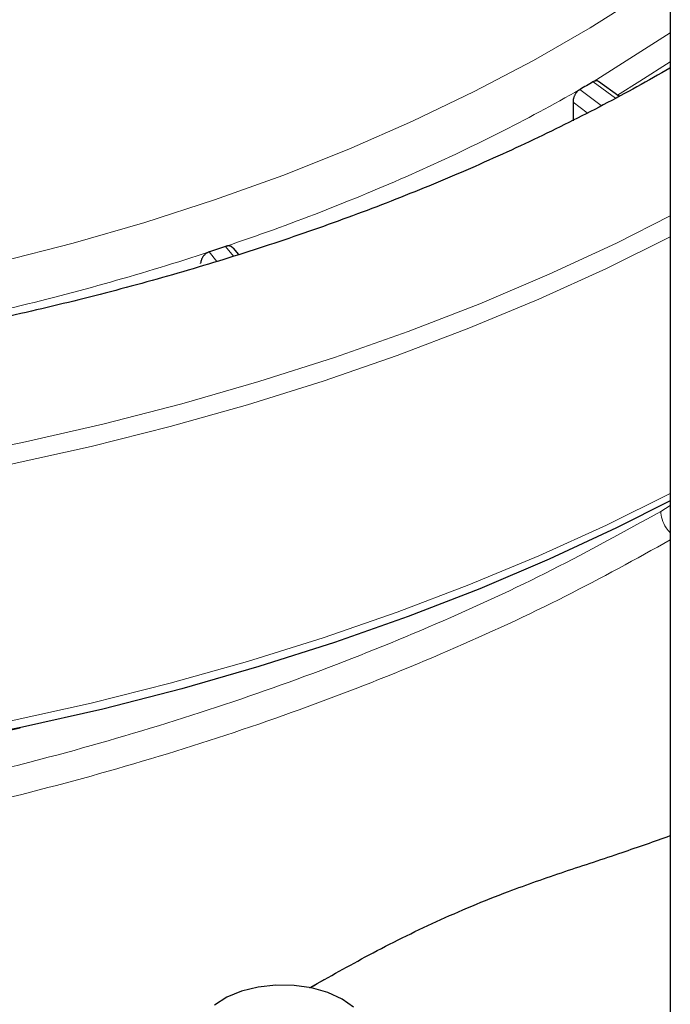
# Model space of a CAD drawing. Units: millimetres. Extents: x 0 to 420, y 0 to 297.
# Drawn here: x 370 to 374, y 127 to 133 of the extents above; entities that cross this region are included whole.
import ezdxf

# ---------------------------------------------------------------- set-up
doc = ezdxf.new("R2010")
doc.units = ezdxf.units.MM

msp = doc.modelspace()

# ---------------------------------------------------------------- linework, layer by layer
at = {"color": 7, "linetype": 'Continuous', "lineweight": 25}
for p, q in [((374.372, 133.7201), (374.372, 126.2623)), ((374.0454, 132.6035), (373.9153, 132.6979)), ((373.7533, 132.5654), (373.7533, 132.5663)), ((373.7533, 132.5654), (373.7549, 132.4464)), ((371.5838, 131.6458), (371.5935, 131.6365)), ((371.6272, 131.5974), (371.5941, 131.6371)), ((371.3852, 131.5404), (371.3852, 131.5413)), ((370.0056, 128.5371), (370.238, 128.5865)), ((372.1691, 126.9844), (372.0801, 126.933))]:
    msp.add_line(p, q, dxfattribs=at)
at = {"color": 8, "linetype": 'Continuous', "lineweight": 18}
for p, q in [((374.372, 133.0066), (373.8814, 132.6953)), ((373.7969, 132.6463), (373.9328, 132.5443)), ((374.0234, 132.592), (373.8813, 132.695)), ((373.8437, 132.4975), (373.7533, 132.5654)), ((371.5948, 131.587), (371.5437, 131.6483)), ((371.4404, 131.6138), (371.4889, 131.5531)), ((374.3112, 129.9632), (374.372, 130.0009))]:
    msp.add_line(p, q, dxfattribs=at)
at = {"color": 8, "linetype": 'Continuous', "lineweight": 18, "flags": 128}
for points in [[(374.2057, 133.2565), (373.8622, 133.0391), (373.5019, 132.8311), (373.1254, 132.6328), (372.7335, 132.4447), (372.3271, 132.2672), (371.9071, 132.1006), (371.4742, 131.9453), (371.0295, 131.8016), (370.5738, 131.6698), (370.1082, 131.5503)], [(374.372, 132.8229), (374.179, 132.6986), (374.0359, 132.6104)], [(374.372, 131.842), (374.0295, 131.6697), (373.602, 131.4711), (373.16, 131.2834), (372.7045, 131.1068), (372.2362, 130.9416), (371.756, 130.7883), (371.2649, 130.647), (370.7637, 130.5181), (370.2533, 130.4017), (369.7348, 130.2981)], [(374.372, 131.7102), (373.9655, 131.5086), (373.5357, 131.313), (373.0917, 131.1281), (372.6345, 130.9544), (372.1649, 130.7922), (371.6837, 130.6417), (371.1918, 130.5031), (370.69, 130.3769), (370.1794, 130.2631)], [(374.372, 130.0771), (373.9655, 129.8755), (373.5357, 129.6799), (373.0917, 129.4951), (372.6345, 129.3214), (372.1649, 129.1591), (371.6837, 129.0086), (371.1918, 128.8701), (370.69, 128.7438), (370.1794, 128.63)]]:
    msp.add_lwpolyline(points, dxfattribs=at)
at = {"color": 7, "linetype": 'Continuous', "lineweight": 25, "flags": 128}
for points in [[(374.372, 130.0301), (374.0295, 129.8578), (373.602, 129.6593), (373.16, 129.4715), (372.7045, 129.2949), (372.2362, 129.1298), (371.756, 128.9764), (371.2649, 128.8351), (370.7637, 128.7062), (370.2533, 128.5898), (369.7348, 128.4862)], [(372.2842, 126.8611), (372.1943, 126.9028), (372.091, 126.9324), (371.979, 126.9484), (371.8638, 126.9502), (371.7505, 126.9377), (371.6446, 126.9114), (371.5509, 126.8725), (371.4739, 126.823)], [(372.3564, 126.8092), (372.2842, 126.8611)]]:
    msp.add_lwpolyline(points, dxfattribs=at)
at = {"color": 7, "linetype": 'Continuous', "lineweight": 25}
for points, knots in [([(374.3695, 132.7817), (374.2316, 132.702), (374.0902, 132.6243), (373.8015, 132.473), (373.654, 132.3995), (373.3529, 132.2564), (373.1992, 132.1869), (372.8865, 132.0524), (372.7274, 131.9874), (372.4036, 131.8618), (372.239, 131.8013), (371.9053, 131.6849), (371.736, 131.6291), (371.3927, 131.5222), (371.2188, 131.4711), (370.8677, 131.374), (370.6903, 131.328), (370.3318, 131.2409), (370.1507, 131.1999), (369.7849, 131.1228), (369.5999, 131.0868), (369.2275, 131.0199), (369.0399, 130.9891), (368.6623, 130.9327), (368.4722, 130.9071), (367.8995, 130.8385), (367.5136, 130.8034), (366.9321, 130.7671), (366.7376, 130.7577), (366.3483, 130.7443), (366.1537, 130.7404), (365.5702, 130.7366), (365.1814, 130.745), (364.5987, 130.7739), (364.4046, 130.7863), (364.0182, 130.8163), (363.8256, 130.834), (363.4419, 130.8749), (363.251, 130.898), (362.8714, 130.9495), (362.6825, 130.978), (362.3076, 131.0401), (362.1215, 131.0737), (361.7523, 131.1462), (361.569, 131.185), (361.025, 131.309), (360.669, 131.4019), (360.1483, 131.5558), (359.9768, 131.6095), (359.6386, 131.7217), (359.472, 131.78), (359.144, 131.9013), (358.9826, 131.9642), (358.6649, 132.0947), (358.5085, 132.1622), (358.0491, 132.3709), (357.7549, 132.5183), (357.473, 132.674)], [0, 0, 0, 0, 0.03125, 0.03125, 0.0625, 0.0625, 0.09375, 0.09375, 0.125, 0.125, 0.15625, 0.15625, 0.1875, 0.1875, 0.21875, 0.21875, 0.25, 0.25, 0.28125, 0.28125, 0.3125, 0.3125, 0.34375, 0.34375, 0.375, 0.375, 0.4375, 0.4375, 0.46875, 0.46875, 0.5, 0.5, 0.5625, 0.5625, 0.59375, 0.59375, 0.625, 0.625, 0.65625, 0.65625, 0.6875, 0.6875, 0.71875, 0.71875, 0.75, 0.75, 0.8125, 0.8125, 0.84375, 0.84375, 0.875, 0.875, 0.90625, 0.90625, 0.9375, 0.9375, 1, 1, 1, 1]), ([(373.7969, 132.6463), (373.7952, 132.6453), (373.7917, 132.6432), (373.7867, 132.6393), (373.782, 132.635), (373.7775, 132.6301), (373.7732, 132.6247), (373.7692, 132.6187), (373.7668, 132.6145), (373.7656, 132.6123)], [0, 0, 0, 0, 0.146525, 0.288894, 0.428815, 0.568091, 0.708545, 0.851957, 1, 1, 1, 1]), ([(373.8813, 132.6951), (373.881, 132.6949), (373.8806, 132.6947), (373.8803, 132.6945), (373.8666, 132.6865), (373.8529, 132.6785), (373.8392, 132.6706), (373.8255, 132.6627), (373.8117, 132.6548), (373.7979, 132.6469), (373.7975, 132.6467), (373.7972, 132.6465), (373.7968, 132.6463)], [-0.001770589, -0.001770589, -0.001770589, -0.001770589, -0.001747912, -0.001747912, -0.001747912, -0.000873913, -0.000873913, -0.000873913, 0, 0, 0, 0.000022686, 0.000022686, 0.000022686, 0.000022686]), ([(373.9143, 132.6982), (373.913, 132.6988), (373.9102, 132.7001), (373.9058, 132.7012), (373.9012, 132.7015), (373.8965, 132.701), (373.8916, 132.6998), (373.8866, 132.6979), (373.8831, 132.6961), (373.8814, 132.6951)], [0, 0, 0, 0, 0.148001, 0.291414, 0.431894, 0.571205, 0.711153, 0.85352, 1, 1, 1, 1]), ([(373.7656, 132.6123), (373.7646, 132.6105), (373.7627, 132.6068), (373.7603, 132.601), (373.7581, 132.5952), (373.7558, 132.5874), (373.7537, 132.5775), (373.7534, 132.57), (373.7533, 132.5663)], [0, 0, 0, 0, 0.1251, 0.249453, 0.374124, 0.500167, 0.74972, 1, 1, 1, 1]), ([(371.5439, 131.6483), (371.5434, 131.6481), (371.543, 131.648), (371.5425, 131.6478), (371.5258, 131.6422), (371.509, 131.6365), (371.4922, 131.6309), (371.4753, 131.6253), (371.4585, 131.6198), (371.4416, 131.6142), (371.4412, 131.6141), (371.4408, 131.6139), (371.4403, 131.6138)], [-0.001770634, -0.001770634, -0.001770634, -0.001770634, -0.001747827, -0.001747827, -0.001747827, -0.000873913, -0.000873913, -0.000873913, 0, 0, 0, 0.00002269, 0.00002269, 0.00002269, 0.00002269]), ([(371.5838, 131.6458), (371.5821, 131.6467), (371.5789, 131.6485), (371.5736, 131.6502), (371.5681, 131.6513), (371.5623, 131.6517), (371.5564, 131.6513), (371.5502, 131.6502), (371.5461, 131.649), (371.5439, 131.6483)], [0, 0, 0, 0, 0.147998, 0.291408, 0.431887, 0.571198, 0.711147, 0.853516, 1, 1, 1, 1]), ([(371.4016, 131.5851), (371.4004, 131.5834), (371.398, 131.5801), (371.3948, 131.5748), (371.3921, 131.5693), (371.389, 131.5619), (371.3861, 131.5524), (371.3855, 131.545), (371.3852, 131.5413)], [0, 0, 0, 0, 0.1251, 0.249453, 0.374124, 0.500167, 0.74972, 1, 1, 1, 1]), ([(371.4404, 131.6138), (371.4383, 131.6131), (371.4341, 131.6116), (371.4279, 131.6085), (371.4221, 131.605), (371.4165, 131.6009), (371.4112, 131.5962), (371.4062, 131.5909), (371.4032, 131.5871), (371.4016, 131.5851)], [0, 0, 0, 0, 0.146525, 0.288894, 0.428815, 0.568091, 0.708545, 0.851957, 1, 1, 1, 1]), ([(372.0801, 126.933), (372.2042, 127.0034), (372.4627, 127.1501), (372.8802, 127.3579), (373.299, 127.5337), (373.7007, 127.6737), (374.0494, 127.7865), (374.2705, 127.8648), (374.372, 127.9008)], [0, 0, 0, 0, 0.183068, 0.381312, 0.579424, 0.727062, 0.874751, 1, 1, 1, 1])]:
    msp.add_open_spline(points, degree=3, knots=knots, dxfattribs=at)
at = {"color": 8, "linetype": 'Continuous', "lineweight": 18}
for points, knots in [([(371.5439, 131.6485), (371.9536, 131.7867), (372.3482, 131.9398), (373.1011, 132.2733), (373.4594, 132.4537), (373.7967, 132.6464)], [0, 0, 0, 0, 0.5, 0.5, 1, 1, 1, 1]), ([(368.8168, 130.9866), (369.2745, 131.0589), (369.7243, 131.1478), (370.6011, 131.3575), (371.028, 131.4782), (371.4402, 131.6139)], [0, 0, 0, 0, 0.5, 0.5, 1, 1, 1, 1]), ([(355.1658, 131.0411), (355.2708, 130.9252), (355.5271, 130.6421), (356.0093, 130.2222), (356.5979, 129.7814), (357.2457, 129.3747), (357.9458, 129.0036), (358.6947, 128.6705), (359.4874, 128.3774), (360.3192, 128.1258), (361.1848, 127.9169), (362.0789, 127.7517), (362.996, 127.6306), (363.9305, 127.5538), (364.8767, 127.5213), (365.8288, 127.5326), (366.7808, 127.5871), (367.7271, 127.6838), (368.662, 127.8215), (369.5794, 127.999), (370.4739, 128.2144), (371.3397, 128.4663), (372.1721, 128.7523), (372.9643, 129.0712), (373.7047, 129.4126), (374.1532, 129.6608), (374.372, 129.7819)], [0, 0, 0, 0, 0.029308, 0.0716035, 0.1138969, 0.156185, 0.1984721, 0.240765, 0.2830605, 0.3253551, 0.367645, 0.409931, 0.4522243, 0.4945209, 0.5368162, 0.5791053, 0.6213926, 0.663687, 0.7059836, 0.7482777, 0.7905654, 0.8328535, 0.8751473, 0.917443, 0.959739, 1, 1, 1, 1]), ([(356.1679, 130.3383), (356.3422, 130.2038), (356.707, 129.9222), (357.3328, 129.5334), (358.0237, 129.1662), (358.7635, 128.8375), (359.5464, 128.548), (360.3701, 128.299), (361.099, 128.1235), (361.7199, 128.0014), (362.2145, 127.9191), (362.7211, 127.8497), (363.2275, 127.7945), (363.6942, 127.7565), (364.1226, 127.7315), (364.5088, 127.7165), (364.8488, 127.71), (365.1212, 127.7089), (365.3383, 127.7104), (365.5691, 127.7143), (365.8178, 127.7214), (366.0634, 127.7316), (366.2758, 127.7427), (366.4773, 127.7551), (366.6786, 127.7695), (366.8904, 127.7867), (367.1032, 127.8061), (367.4395, 127.8403), (367.8933, 127.8952), (368.4943, 127.9845), (369.1244, 128.0974), (369.7793, 128.2371), (370.5021, 128.4166), (371.2807, 128.6436), (372.1048, 128.9274), (372.8873, 129.2428), (373.6301, 129.5859), (374.084, 129.8374), (374.3112, 129.9632)], [0, 0, 0, 0, 0.041696, 0.08729, 0.132884, 0.178401, 0.22392, 0.26954, 0.315413, 0.340401, 0.36631, 0.391286, 0.417057, 0.442061, 0.460414, 0.480105, 0.498632, 0.510035, 0.519793, 0.530222, 0.543603, 0.555939, 0.565915, 0.574491, 0.585262, 0.595235, 0.605373, 0.616332, 0.644442, 0.672037, 0.70537, 0.738892, 0.771812, 0.817694, 0.863325, 0.90886, 0.954391, 1, 1, 1, 1]), ([(374.3112, 129.9632), (374.3129, 129.9469), (374.3164, 129.913), (374.3408, 129.8621), (374.3629, 129.8372), (374.372, 129.827)], [0, 0, 0, 0, 0.352609, 0.7338, 1, 1, 1, 1])]:
    msp.add_open_spline(points, degree=3, knots=knots, dxfattribs=at)

doc.saveas('drawing.dxf')
